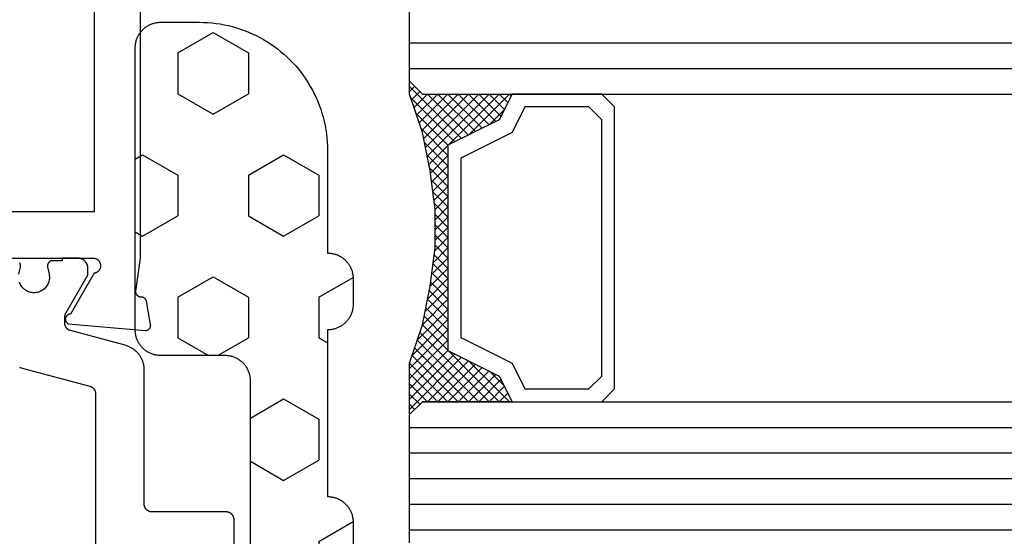
# Model space of a CAD drawing. Units: millimetres. Extents: x 0 to 4183, y -3223 to -50.
# Drawn here: x 1047 to 1086, y -3142 to -3122 of the extents above; entities that cross this region are included whole.
import ezdxf

# ---------------------------------------------------------------- set-up
doc = ezdxf.new("R2010")
doc.units = ezdxf.units.MM
for name, color, linetype in [('CrossSectionsGlass', 4, 'Continuous'), ('CrossSectionsGums', 1, 'Continuous'), ('CrossSectionsProfils', 7, 'Continuous')]:
    doc.layers.add(name, color=color, linetype=linetype)

# ---------------------------------------------------------------- blocks, each defined once
blk = doc.blocks.new('08_24092_X', base_point=(0, 0))
at = {"layer": 'CrossSectionsProfils', "flags": 128}
for points in [[(56, 40.7), (60.4, 40.7), (60.417, 40.696), (60.434, 40.692), (60.451, 40.686), (60.467, 40.68), (60.483, 40.673), (60.498, 40.664), (60.513, 40.655), (60.527, 40.645), (60.541, 40.634), (60.554, 40.622), (60.567, 40.61), (60.578, 40.597), (60.589, 40.583), (60.599, 40.569), (60.608, 40.554), (60.616, 40.538), (60.624, 40.522), (60.63, 40.506), (60.636, 40.49), (60.64, 40.473), (60.644, 40.455), (60.646, 40.438), (60.647, 40.421), (60.648, 40.403), (60.647, 40.386), (60.646, 40.368), (60.643, 40.351), (60.639, 40.334), (60.635, 40.317), (60.629, 40.3), (60.623, 40.284), (60.615, 40.268), (60.607, 40.253), (60.597, 40.238), (60.587, 40.224), (60.576, 40.21), (60.565, 40.197), (60.552, 40.185), (60.539, 40.173), (60.525, 40.163), (60.511, 40.153), (60.496, 40.144), (60.48, 40.135), (60.464, 40.128), (60.448, 40.122), (60.431, 40.116), (60.414, 40.112), (60.397, 40.109), (60.397, 40.109), (59.479, 38.518), (59.468, 38.518), (59.457, 38.517), (59.446, 38.516), (59.435, 38.514), (59.425, 38.511), (59.414, 38.508), (59.404, 38.504), (59.394, 38.5), (59.384, 38.495), (59.374, 38.489), (59.365, 38.483), (59.356, 38.477), (59.347, 38.47), (59.339, 38.462), (59.331, 38.455), (59.324, 38.446), (59.317, 38.438), (59.311, 38.428), (59.305, 38.419), (59.3, 38.409), (59.295, 38.399), (59.291, 38.389), (59.287, 38.379), (59.284, 38.368), (59.282, 38.357), (59.28, 38.346), (59.279, 38.335), (59.278, 38.324), (59.278, 38.313), (59.279, 38.302), (59.28, 38.291), (59.282, 38.281), (59.284, 38.27), (59.287, 38.259), (59.291, 38.249), (59.295, 38.238), (59.299, 38.228), (59.305, 38.219), (59.311, 38.209), (59.317, 38.2), (59.324, 38.191), (59.331, 38.183), (59.339, 38.175), (59.347, 38.168), (59.355, 38.161), (59.364, 38.154), (59.373, 38.148), (59.383, 38.143), (59.383, 38.143), (62.385, 37.88), (62.393, 37.879), (62.4, 37.879), (62.408, 37.879), (62.416, 37.88), (62.423, 37.88), (62.431, 37.881), (62.438, 37.882), (62.446, 37.884), (62.453, 37.886), (62.461, 37.888), (62.468, 37.89), (62.475, 37.893), (62.482, 37.896), (62.489, 37.899), (62.496, 37.902), (62.503, 37.906), (62.509, 37.91), (62.516, 37.914), (62.522, 37.919), (62.528, 37.923), (62.534, 37.928), (62.539, 37.933), (62.545, 37.939), (62.55, 37.944), (62.555, 37.95), (62.56, 37.956), (62.565, 37.962), (62.569, 37.968), (62.573, 37.974), (62.577, 37.981), (62.581, 37.988), (62.584, 37.995), (62.587, 38.002), (62.59, 38.009), (62.592, 38.016), (62.595, 38.023), (62.597, 38.031), (62.598, 38.038), (62.6, 38.046), (62.601, 38.053), (62.602, 38.061), (62.602, 38.068), (62.603, 38.076), (62.603, 38.084), (62.602, 38.091), (62.602, 38.099), (62.601, 38.106), (62.6, 38.114), (62.6, 38.114), (62.441, 39.015), (62.439, 39.021), (62.438, 39.027), (62.436, 39.032), (62.434, 39.038), (62.432, 39.043), (62.429, 39.049), (62.427, 39.054), (62.424, 39.059), (62.422, 39.065), (62.419, 39.07), (62.416, 39.075), (62.413, 39.08), (62.409, 39.085), (62.406, 39.09), (62.403, 39.094), (62.399, 39.099), (62.395, 39.104), (62.391, 39.108), (62.387, 39.112), (62.383, 39.117), (62.379, 39.121), (62.375, 39.125), (62.37, 39.129), (62.366, 39.132), (62.361, 39.136), (62.356, 39.14), (62.351, 39.143), (62.346, 39.146), (62.341, 39.149), (62.336, 39.152), (62.331, 39.155), (62.326, 39.158), (62.32, 39.16), (62.315, 39.163), (62.31, 39.165), (62.304, 39.167), (62.299, 39.169), (62.293, 39.171), (62.287, 39.172), (62.282, 39.174), (62.276, 39.175), (62.27, 39.176), (62.264, 39.177), (62.258, 39.178), (62.252, 39.179), (62.247, 39.18), (62.241, 39.18), (62.235, 39.18), (62.235, 39.18), (62.227, 39.18), (62.22, 39.18), (62.212, 39.181), (62.205, 39.181), (62.198, 39.182), (62.19, 39.183), (62.183, 39.185), (62.176, 39.186), (62.169, 39.188), (62.161, 39.191), (62.154, 39.193), (62.147, 39.196), (62.141, 39.199), (62.134, 39.202), (62.127, 39.206), (62.121, 39.21), (62.115, 39.214), (62.109, 39.218), (62.103, 39.223), (62.097, 39.227), (62.091, 39.232), (62.086, 39.237), (62.081, 39.243), (62.076, 39.248), (62.071, 39.254), (62.066, 39.26), (62.062, 39.266), (62.058, 39.272), (62.054, 39.278), (62.05, 39.285), (62.047, 39.291), (62.043, 39.298), (62.041, 39.305), (62.038, 39.312), (62.035, 39.319), (62.033, 39.326), (62.031, 39.333), (62.03, 39.341), (62.028, 39.348), (62.027, 39.355), (62.027, 39.363), (62.026, 39.37), (62.026, 39.378), (62.026, 39.385), (62.026, 39.393), (62.027, 39.4), (62.028, 39.407), (62.029, 39.415), (62.029, 39.415), (62.2, 40.7), (62.2, 53.2)], [(26.7, 42.5), (20.3, 42.5), (20.3, 64.4), (26.8, 64.4), (26.8, 72.1), (60.4, 72.1), (60.4, 66.2), (58.4, 66.2), (58.4, 64.4), (60.4, 64.4), (60.4, 42.5), (54, 42.5), (54, 40), (26.7, 40), (26.7, 42.5)]]:
    blk.add_lwpolyline(points, dxfattribs=at)
at = {"layer": 'CrossSectionsProfils', "color": 1, "flags": 128}
for points in [[(65.853, 28.004), (65.853, 30.5), (65.853, 30.51), (65.853, 30.52), (65.852, 30.529), (65.851, 30.539), (65.849, 30.549), (65.848, 30.559), (65.846, 30.568), (65.843, 30.578), (65.84, 30.587), (65.837, 30.596), (65.834, 30.606), (65.831, 30.615), (65.827, 30.624), (65.822, 30.633), (65.818, 30.641), (65.813, 30.65), (65.808, 30.658), (65.803, 30.667), (65.797, 30.675), (65.791, 30.683), (65.785, 30.69), (65.779, 30.698), (65.772, 30.705), (65.766, 30.712), (65.758, 30.719), (65.751, 30.726), (65.744, 30.732), (65.736, 30.738), (65.728, 30.744), (65.72, 30.749), (65.712, 30.755), (65.703, 30.76), (65.695, 30.765), (65.686, 30.769), (65.677, 30.773), (65.668, 30.777), (65.659, 30.781), (65.65, 30.784), (65.64, 30.787), (65.631, 30.79), (65.622, 30.792), (65.612, 30.794), (65.602, 30.796), (65.593, 30.797), (65.583, 30.799), (65.573, 30.799), (65.563, 30.8), (65.553, 30.8), (65.553, 30.8), (62.653, 30.8), (62.644, 30.8), (62.634, 30.801), (62.624, 30.801), (62.614, 30.803), (62.605, 30.804), (62.595, 30.806), (62.585, 30.808), (62.576, 30.81), (62.566, 30.813), (62.557, 30.816), (62.548, 30.819), (62.539, 30.823), (62.53, 30.827), (62.521, 30.831), (62.512, 30.835), (62.503, 30.84), (62.495, 30.845), (62.487, 30.851), (62.479, 30.856), (62.471, 30.862), (62.463, 30.868), (62.456, 30.874), (62.448, 30.881), (62.441, 30.888), (62.434, 30.895), (62.428, 30.902), (62.422, 30.91), (62.415, 30.917), (62.41, 30.925), (62.404, 30.933), (62.399, 30.942), (62.394, 30.95), (62.389, 30.959), (62.384, 30.967), (62.38, 30.976), (62.376, 30.985), (62.373, 30.994), (62.369, 31.004), (62.366, 31.013), (62.364, 31.022), (62.361, 31.032), (62.359, 31.041), (62.357, 31.051), (62.356, 31.061), (62.355, 31.071), (62.354, 31.08), (62.354, 31.09), (62.353, 31.1), (62.353, 31.1), (62.353, 36.333), (62.353, 36.36), (62.352, 36.387), (62.35, 36.414), (62.347, 36.442), (62.344, 36.469), (62.34, 36.496), (62.335, 36.522), (62.33, 36.549), (62.323, 36.576), (62.316, 36.602), (62.309, 36.628), (62.3, 36.654), (62.291, 36.68), (62.281, 36.705), (62.271, 36.73), (62.26, 36.755), (62.248, 36.78), (62.235, 36.804), (62.222, 36.828), (62.208, 36.851), (62.194, 36.875), (62.179, 36.897), (62.163, 36.92), (62.147, 36.941), (62.13, 36.963), (62.112, 36.984), (62.094, 37.004), (62.076, 37.024), (62.057, 37.044), (62.037, 37.063), (62.017, 37.081), (61.996, 37.099), (61.975, 37.116), (61.953, 37.133), (61.931, 37.149), (61.909, 37.164), (61.886, 37.179), (61.863, 37.193), (61.839, 37.207), (61.815, 37.22), (61.791, 37.232), (61.766, 37.244), (61.741, 37.254), (61.716, 37.265), (61.69, 37.274), (61.664, 37.283), (61.638, 37.291), (61.612, 37.299), (61.612, 37.299), (59.476, 37.871), (59.468, 37.873), (59.46, 37.876), (59.452, 37.878), (59.445, 37.881), (59.437, 37.884), (59.43, 37.888), (59.422, 37.891), (59.415, 37.895), (59.408, 37.899), (59.401, 37.903), (59.394, 37.907), (59.387, 37.911), (59.38, 37.916), (59.373, 37.921), (59.367, 37.926), (59.361, 37.931), (59.354, 37.936), (59.348, 37.942), (59.342, 37.948), (59.337, 37.953), (59.331, 37.959), (59.326, 37.966), (59.32, 37.972), (59.315, 37.978), (59.311, 37.985), (59.306, 37.991), (59.301, 37.998), (59.297, 38.005), (59.293, 38.012), (59.289, 38.019), (59.285, 38.027), (59.282, 38.034), (59.278, 38.042), (59.275, 38.049), (59.272, 38.057), (59.269, 38.064), (59.267, 38.072), (59.264, 38.08), (59.262, 38.088), (59.261, 38.096), (59.259, 38.104), (59.257, 38.112), (59.256, 38.12), (59.255, 38.128), (59.254, 38.136), (59.254, 38.144), (59.254, 38.153), (59.253, 38.161), (59.253, 38.161), (59.253, 38.401), (59.253, 38.404), (59.253, 38.407), (59.254, 38.411), (59.254, 38.414), (59.254, 38.417), (59.254, 38.42), (59.254, 38.424), (59.255, 38.427), (59.255, 38.43), (59.255, 38.433), (59.256, 38.437), (59.256, 38.44), (59.256, 38.443), (59.257, 38.446), (59.257, 38.45), (59.258, 38.453), (59.259, 38.456), (59.259, 38.459), (59.26, 38.463), (59.261, 38.466), (59.261, 38.469), (59.262, 38.472), (59.263, 38.475), (59.264, 38.478), (59.264, 38.482), (59.265, 38.485), (59.266, 38.488), (59.267, 38.491), (59.268, 38.494), (59.269, 38.497), (59.27, 38.5), (59.271, 38.503), (59.273, 38.506), (59.274, 38.51), (59.275, 38.513), (59.276, 38.516), (59.278, 38.519), (59.279, 38.522), (59.28, 38.525), (59.282, 38.528), (59.283, 38.531), (59.284, 38.533), (59.286, 38.536), (59.287, 38.539), (59.289, 38.542), (59.29, 38.545), (59.292, 38.548), (59.294, 38.551), (59.294, 38.551), (60.127, 39.994), (60.128, 39.995), (60.129, 39.997), (60.13, 39.999), (60.131, 40.001), (60.132, 40.003), (60.133, 40.005), (60.134, 40.007), (60.135, 40.009), (60.136, 40.011), (60.136, 40.013), (60.137, 40.015), (60.138, 40.017), (60.139, 40.019), (60.14, 40.021), (60.141, 40.023), (60.141, 40.025), (60.142, 40.027), (60.143, 40.029), (60.143, 40.031), (60.144, 40.033), (60.145, 40.036), (60.145, 40.038), (60.146, 40.04), (60.147, 40.042), (60.147, 40.044), (60.148, 40.046), (60.148, 40.048), (60.149, 40.05), (60.149, 40.052), (60.15, 40.055), (60.15, 40.057), (60.15, 40.059), (60.151, 40.061), (60.151, 40.063), (60.151, 40.065), (60.152, 40.067), (60.152, 40.07), (60.152, 40.072), (60.152, 40.074), (60.153, 40.076), (60.153, 40.078), (60.153, 40.081), (60.153, 40.083), (60.153, 40.085), (60.153, 40.087), (60.153, 40.089), (60.153, 40.091), (60.153, 40.094), (60.153, 40.094), (60.153, 40.3), (60.153, 40.313), (60.153, 40.326), (60.151, 40.339), (60.15, 40.352), (60.148, 40.365), (60.146, 40.378), (60.143, 40.391), (60.14, 40.404), (60.136, 40.416), (60.132, 40.429), (60.128, 40.441), (60.123, 40.453), (60.118, 40.465), (60.112, 40.477), (60.106, 40.489), (60.1, 40.5), (60.093, 40.511), (60.086, 40.522), (60.079, 40.533), (60.071, 40.544), (60.063, 40.554), (60.054, 40.564), (60.045, 40.573), (60.036, 40.583), (60.027, 40.592), (60.017, 40.601), (60.007, 40.609), (59.997, 40.617), (59.986, 40.625), (59.976, 40.633), (59.965, 40.64), (59.953, 40.646), (59.942, 40.653), (59.93, 40.659), (59.918, 40.664), (59.906, 40.67), (59.894, 40.674), (59.882, 40.679), (59.87, 40.683), (59.857, 40.686), (59.844, 40.69), (59.831, 40.692), (59.819, 40.695), (59.806, 40.697), (59.793, 40.698), (59.78, 40.699), (59.766, 40.7), (59.753, 40.7), (59.753, 40.7), (59.153, 40.7), (59.153, 40.6), (58.778, 40.6), (58.771, 40.6), (58.764, 40.599), (58.756, 40.599), (58.749, 40.598), (58.742, 40.597), (58.734, 40.595), (58.727, 40.593), (58.72, 40.591), (58.713, 40.589), (58.706, 40.587), (58.699, 40.584), (58.693, 40.581), (58.686, 40.577), (58.68, 40.574), (58.673, 40.57), (58.667, 40.566), (58.661, 40.562), (58.655, 40.557), (58.649, 40.553), (58.644, 40.548), (58.638, 40.543), (58.633, 40.538), (58.628, 40.532), (58.624, 40.527), (58.619, 40.521), (58.615, 40.515), (58.611, 40.509), (58.607, 40.502), (58.603, 40.496), (58.6, 40.489), (58.596, 40.483), (58.593, 40.476), (58.591, 40.469), (58.588, 40.462), (58.586, 40.455), (58.584, 40.448), (58.583, 40.441), (58.581, 40.434), (58.58, 40.426), (58.579, 40.419), (58.579, 40.412), (58.578, 40.404), (58.578, 40.397), (58.579, 40.389), (58.579, 40.382), (58.58, 40.375), (58.581, 40.367), (58.582, 40.36), (58.582, 40.36), (58.641, 40.069), (58.649, 40.026), (58.653, 39.982), (58.653, 39.937), (58.651, 39.893), (58.645, 39.849), (58.636, 39.806), (58.624, 39.763), (58.608, 39.722), (58.59, 39.682), (58.569, 39.643), (58.545, 39.606), (58.518, 39.57), (58.489, 39.537), (58.457, 39.506), (58.423, 39.478), (58.387, 39.452), (58.35, 39.428), (58.31, 39.408), (58.27, 39.39), (58.228, 39.376), (58.185, 39.365), (58.142, 39.357), (58.098, 39.352), (58.053, 39.35), (58.009, 39.352), (57.965, 39.357), (57.922, 39.365), (57.879, 39.376), (57.837, 39.39), (57.796, 39.408), (57.757, 39.428), (57.719, 39.452), (57.684, 39.478), (57.65, 39.506), (57.618, 39.537), (57.589, 39.57), (57.562, 39.606), (57.538, 39.643), (57.517, 39.682), (57.498, 39.722), (57.483, 39.763)], [(57.465, 40.069), (57.524, 40.36), (57.526, 40.367), (57.527, 40.375), (57.528, 40.382), (57.528, 40.389), (57.528, 40.397), (57.528, 40.404), (57.528, 40.412), (57.528, 40.419), (57.527, 40.426), (57.526, 40.434), (57.524, 40.441), (57.523, 40.448), (57.521, 40.455), (57.518, 40.462), (57.516, 40.469), (57.513, 40.476), (57.51, 40.483), (57.507, 40.489), (57.504, 40.496), (57.5, 40.502), (57.496, 40.509), (57.492, 40.515)], [(57.491, 36.442), (57.517, 36.432), (57.542, 36.424), (57.568, 36.416), (57.595, 36.408), (57.595, 36.408), (60.231, 35.702), (60.239, 35.699), (60.247, 35.697), (60.254, 35.694), (60.262, 35.691), (60.27, 35.688), (60.277, 35.685), (60.285, 35.682), (60.292, 35.678), (60.299, 35.674), (60.306, 35.67), (60.313, 35.666), (60.32, 35.661), (60.327, 35.657), (60.333, 35.652), (60.34, 35.647), (60.346, 35.642), (60.352, 35.636), (60.358, 35.631), (60.364, 35.625), (60.37, 35.619), (60.376, 35.613), (60.381, 35.607), (60.386, 35.601), (60.391, 35.595), (60.396, 35.588), (60.401, 35.581), (60.406, 35.574), (60.41, 35.568), (60.414, 35.56), (60.418, 35.553), (60.422, 35.546), (60.425, 35.539), (60.429, 35.531), (60.432, 35.524), (60.435, 35.516), (60.437, 35.508), (60.44, 35.501), (60.442, 35.493), (60.444, 35.485), (60.446, 35.477), (60.448, 35.469), (60.449, 35.461), (60.451, 35.453), (60.452, 35.445), (60.452, 35.436), (60.453, 35.428), (60.453, 35.42), (60.453, 35.412), (60.453, 35.412), (60.453, 24.5)]]:
    blk.add_lwpolyline(points, dxfattribs=at)
blk = doc.blocks.new('42_mm_5', base_point=(818.795, 0))
at = {"layer": 'CrossSectionsGlass'}
for p, q in [((839.795, -18.5), (839.795, -23.5)), ((839.795, -19), (0, -19)), ((839.795, -20), (0, -20)), ((839.795, -21), (0, -21)), ((839.795, -22), (0, -22)), ((839.795, -23), (0, -23)), ((839.795, -23.7), (837.762, -25.733)), ((839.295, -24), (839.795, -23.5)), ((839.795, -23.9), (839.595, -23.7)), ((839.295, -24), (0.5, -24)), ((837.495, -25.6), (835.895, -24)), ((836.295, -24), (835.962, -24.333)), ((836.695, -24), (836.095, -24.6)), ((837.095, -24), (836.228, -24.867)), ((839.295, -27), (836.295, -24)), ((837.495, -24), (836.428, -25.067)), ((837.895, -24), (836.695, -25.2)), ((839.395, -26.7), (836.695, -24)), ((838.295, -24), (836.962, -25.333)), ((839.495, -26.4), (837.095, -24)), ((838.695, -24), (837.228, -25.467)), ((839.095, -24), (837.495, -25.6)), ((839.595, -26.1), (837.495, -24)), ((839.695, -25.8), (837.895, -24)), ((839.795, -24.1), (838.028, -25.867)), ((839.795, -25.5), (838.295, -24)), ((839.795, -25.1), (838.695, -24)), ((839.795, -24.7), (839.095, -24)), ((839.795, -24.3), (839.395, -23.9)), ((839.795, -24.5), (838.295, -26)), ((836.695, -25.2), (836.095, -24.6)), ((839.795, -24.9), (838.295, -26.4)), ((839.795, -25.3), (838.295, -26.8)), ((839.695, -25.8), (838.295, -27.2)), ((839.495, -26.4), (838.295, -27.6)), ((839.228, -27.333), (838.295, -26.4)), ((839.162, -27.667), (838.295, -26.8)), ((839.295, -27), (838.295, -28)), ((839.095, -28), (838.295, -27.2)), ((839.195, -27.5), (838.295, -28.4)), ((839.028, -28.333), (838.295, -27.6)), ((839.095, -28), (838.295, -28.8)), ((838.971, -28.676), (838.295, -28)), ((838.924, -29.029), (838.295, -28.4)), ((838.995, -28.5), (838.295, -29.2)), ((838.877, -29.382), (838.295, -28.8)), ((838.933, -28.962), (838.295, -29.6)), ((838.83, -29.735), (838.295, -29.2)), ((838.872, -29.423), (838.295, -30)), ((838.795, -30.1), (838.295, -29.6)), ((838.81, -29.885), (838.295, -30.4)), ((838.795, -30.5), (838.295, -30)), ((838.795, -30.3), (838.295, -30.8)), ((838.795, -30.9), (838.295, -30.4)), ((838.795, -30.7), (838.295, -31.2)), ((838.795, -31.3), (838.295, -30.8)), ((838.795, -31.1), (838.295, -31.6)), ((838.826, -31.731), (838.295, -31.2)), ((838.795, -31.5), (838.295, -32)), ((838.887, -32.192), (838.295, -31.6)), ((838.842, -31.853), (838.295, -32.4)), ((838.949, -32.654), (838.295, -32)), ((838.889, -32.206), (838.295, -32.8)), ((839.02, -33.125), (838.295, -32.4)), ((838.936, -32.559), (838.295, -33.2)), ((839.12, -33.625), (838.295, -32.8)), ((838.983, -32.912), (838.295, -33.6)), ((839.045, -33.25), (836.295, -36)), ((839.22, -34.125), (838.295, -33.2)), ((839.112, -33.583), (836.695, -36)), ((839.345, -34.65), (838.295, -33.6)), ((839.178, -33.917), (837.095, -36)), ((839.745, -35.85), (838.028, -34.133)), ((839.545, -35.25), (838.295, -34)), ((837.495, -34.4), (835.895, -36)), ((838.695, -36), (837.228, -34.533)), ((839.245, -34.25), (837.495, -36)), ((839.095, -36), (837.495, -34.4)), ((839.795, -36.3), (837.762, -34.267)), ((836.695, -34.8), (836.095, -35.4)), ((837.495, -36), (836.428, -34.933)), ((837.895, -36), (836.695, -34.8)), ((838.295, -36), (836.962, -34.667)), ((839.32, -34.575), (837.895, -36)), ((839.42, -34.875), (838.295, -36)), ((837.095, -36), (836.228, -35.133)), ((839.52, -35.175), (838.695, -36)), ((836.295, -36), (835.962, -35.667)), ((836.695, -36), (836.095, -35.4)), ((839.62, -35.475), (839.095, -36)), ((839.295, -36), (0.5, -36)), ((835.895, -36), (835.828, -35.933)), ((839.295, -36), (839.795, -36.5)), ((839.72, -35.775), (839.395, -36.1)), ((839.82, -36.075), (839.595, -36.3)), ((839.795, -36.5), (839.795, -41.5)), ((839.795, -37), (0, -37)), ((839.795, -38), (0, -38))]:
    blk.add_line(p, q, dxfattribs=at)
at = {"layer": 'CrossSectionsGlass', "flags": 128}
for points in [[(835.795, -36), (836.295, -35), (838.295, -34), (838.295, -26), (836.295, -25), (835.795, -24), (839.295, -24), (839.795, -23.5), (839.795, -25.5), (839.295, -27), (838.995, -28.5), (838.795, -30), (838.795, -31.5), (838.995, -33), (839.295, -34.5), (839.795, -36), (839.795, -36.5), (839.295, -36), (835.795, -36)], [(832.295, -24), (831.795, -24.5), (831.795, -35.5), (832.295, -36), (835.795, -36), (836.295, -35), (838.295, -34), (838.295, -26), (836.295, -25), (835.795, -24), (832.295, -24)], [(832.795, -24.5), (832.295, -25), (832.295, -35), (832.795, -35.5), (835.295, -35.5), (835.795, -34.5), (837.795, -33.5), (837.795, -26.5), (835.795, -25.5), (835.295, -24.5), (832.795, -24.5)]]:
    blk.add_lwpolyline(points, dxfattribs=at)
blk = doc.blocks.new('240_1808_0', base_point=(4.535, -8.326))
at = {"layer": 'CrossSectionsGums', "color": 252, "true_color": 0x848484}
for p, q in [((5.499, -9.525), (6.874, -8.731)), ((6.874, -8.731), (8.249, -9.525)), ((5.499, -9.525), (5.499, -11.113)), ((8.249, -9.525), (8.249, -11.113)), ((5.499, -11.113), (6.874, -11.906)), ((6.874, -11.906), (8.249, -11.113)), ((3.835, -13.661), (4.124, -13.494)), ((4.124, -13.494), (5.499, -14.288)), ((8.249, -14.288), (9.624, -13.494)), ((9.624, -13.494), (10.999, -14.288)), ((5.499, -14.288), (5.499, -15.875)), ((8.249, -14.288), (8.249, -15.875)), ((10.999, -14.288), (10.999, -15.875)), ((4.124, -16.669), (5.499, -15.875)), ((8.249, -15.875), (9.624, -16.669)), ((9.624, -16.669), (10.999, -15.875)), ((3.835, -16.502), (4.124, -16.669)), ((5.499, -19.05), (6.874, -18.256)), ((6.874, -18.256), (8.249, -19.05)), ((10.999, -19.05), (12.334, -18.279)), ((5.499, -19.05), (5.499, -20.638)), ((8.249, -19.05), (8.249, -20.638)), ((10.999, -19.05), (10.999, -20.638)), ((5.499, -20.638), (6.692, -21.326)), ((7.057, -21.326), (8.249, -20.638)), ((10.999, -20.638), (11.335, -20.832)), ((8.335, -23.763), (9.624, -23.019)), ((9.624, -23.019), (10.999, -23.813)), ((10.999, -23.813), (10.999, -25.4)), ((8.335, -25.45), (9.624, -26.194)), ((9.624, -26.194), (10.999, -25.4)), ((10.999, -28.575), (12.335, -27.804)), ((10.999, -28.575), (10.999, -30.163)), ((8.132, -30.23), (8.249, -30.163)), ((8.249, -30.032), (8.249, -30.163)), ((10.999, -30.163), (11.335, -30.357)), ((6.302, -30.626), (6.874, -30.956)), ((6.874, -30.956), (7.46, -30.618)), ((3.838, -32.709), (4.124, -32.544)), ((4.124, -32.544), (5.499, -33.338)), ((8.249, -33.338), (9.624, -32.544)), ((9.624, -32.544), (10.999, -33.338)), ((5.499, -33.338), (5.499, -33.626)), ((8.249, -33.338), (8.249, -34.22)), ((10.999, -33.338), (10.999, -34.925)), ((9.624, -35.719), (10.999, -34.925)), ((8.335, -34.975), (9.624, -35.719)), ((10.999, -38.1), (12.335, -37.328)), ((10.999, -38.1), (10.999, -39.688)), ((8.249, -39.032), (8.249, -39.688)), ((5.499, -39.626), (5.499, -39.688)), ((5.499, -39.688), (6.874, -40.481)), ((6.874, -40.481), (8.249, -39.688)), ((10.999, -39.688), (11.335, -39.882)), ((3.835, -42.236), (4.124, -42.069)), ((4.124, -42.069), (5.499, -42.863)), ((8.249, -42.863), (9.624, -42.069)), ((9.624, -42.069), (10.999, -42.863)), ((5.499, -42.863), (5.499, -44.45)), ((8.249, -42.863), (8.249, -44.45)), ((10.999, -42.863), (10.999, -44.45)), ((4.124, -45.244), (5.499, -44.45)), ((8.249, -44.45), (9.624, -45.244)), ((9.624, -45.244), (10.999, -44.45)), ((3.835, -45.077), (4.124, -45.244)), ((5.499, -47.625), (6.874, -46.831)), ((6.874, -46.831), (8.249, -47.625)), ((10.999, -47.625), (12.335, -46.853)), ((5.499, -47.625), (5.499, -49.213)), ((8.249, -47.625), (8.249, -49.213)), ((10.999, -47.625), (10.999, -49.213)), ((5.499, -49.213), (6.874, -50.006)), ((6.874, -50.006), (8.249, -49.213)), ((10.999, -49.213), (11.335, -49.407)), ((8.249, -52.388), (9.624, -51.594)), ((9.624, -51.594), (10.999, -52.388)), ((8.249, -52.388), (8.249, -53.975)), ((10.999, -52.388), (10.999, -53.975)), ((13.748, -52.741), (13.748, -53.975)), ((16.498, -53.004), (16.498, -53.975)), ((8.249, -53.975), (9.624, -54.769)), ((9.624, -54.769), (10.999, -53.975)), ((13.748, -53.975), (15.123, -54.769)), ((15.123, -54.769), (16.498, -53.975))]:
    blk.add_line(p, q, dxfattribs=at)
at = {"layer": 'CrossSectionsGums', "color": 252, "true_color": 0x848484, "flags": 128}
blk.add_lwpolyline([(11.335, -45.826), (11.368, -45.826), (11.4, -45.828), (11.433, -45.831), (11.465, -45.834), (11.498, -45.839), (11.53, -45.845), (11.562, -45.852), (11.594, -45.86), (11.625, -45.869), (11.656, -45.879), (11.687, -45.89), (11.718, -45.902), (11.748, -45.915), (11.777, -45.929), (11.806, -45.944), (11.835, -45.96), (11.863, -45.977), (11.89, -45.994), (11.917, -46.013), (11.944, -46.033), (11.969, -46.053), (11.994, -46.074), (12.018, -46.096), (12.042, -46.119), (12.065, -46.142), (12.087, -46.167), (12.108, -46.191), (12.128, -46.217), (12.148, -46.243), (12.166, -46.27), (12.184, -46.298), (12.201, -46.326), (12.217, -46.354), (12.232, -46.384), (12.246, -46.413), (12.259, -46.443), (12.271, -46.474), (12.282, -46.504), (12.292, -46.536), (12.301, -46.567), (12.309, -46.599), (12.316, -46.631), (12.322, -46.663), (12.326, -46.695), (12.33, -46.728), (12.333, -46.76), (12.334, -46.793), (12.335, -46.826), (12.335, -46.826), (12.335, -47.826), (12.334, -47.859), (12.333, -47.891), (12.33, -47.924), (12.326, -47.956), (12.322, -47.989), (12.316, -48.021), (12.309, -48.053), (12.301, -48.085), (12.292, -48.116), (12.282, -48.147), (12.271, -48.178), (12.259, -48.209), (12.246, -48.239), (12.232, -48.268), (12.217, -48.297), (12.201, -48.326), (12.184, -48.354), (12.166, -48.381), (12.148, -48.408), (12.128, -48.435), (12.108, -48.46), (12.087, -48.485), (12.065, -48.509), (12.042, -48.533), (12.018, -48.556), (11.994, -48.578), (11.969, -48.599), (11.944, -48.619), (11.917, -48.639), (11.89, -48.657), (11.863, -48.675), (11.835, -48.692), (11.806, -48.708), (11.777, -48.723), (11.748, -48.737), (11.718, -48.75), (11.687, -48.762), (11.656, -48.773), (11.625, -48.783), (11.594, -48.792), (11.562, -48.8), (11.53, -48.807), (11.498, -48.813), (11.465, -48.817), (11.433, -48.821), (11.4, -48.824), (11.368, -48.825), (11.335, -48.826), (11.335, -48.826), (11.335, -51.601), (11.335, -51.632), (11.337, -51.662), (11.339, -51.693), (11.342, -51.723), (11.347, -51.753), (11.352, -51.783), (11.358, -51.813), (11.365, -51.843), (11.373, -51.873), (11.381, -51.902), (11.391, -51.931), (11.401, -51.96), (11.413, -51.988), (11.425, -52.016), (11.438, -52.044), (11.452, -52.071), (11.467, -52.098), (11.482, -52.124), (11.499, -52.15), (11.516, -52.175), (11.534, -52.2), (11.553, -52.224), (11.572, -52.248), (11.592, -52.271), (11.613, -52.293), (11.634, -52.315), (11.657, -52.336), (11.679, -52.356), (11.703, -52.376), (11.727, -52.395), (11.751, -52.413), (11.776, -52.431), (11.802, -52.447), (11.828, -52.463), (11.855, -52.478), (11.882, -52.492), (11.909, -52.506), (11.937, -52.518), (11.965, -52.53), (11.994, -52.541), (12.023, -52.551), (12.052, -52.56), (12.081, -52.568), (12.111, -52.576), (12.141, -52.582), (12.171, -52.588), (12.201, -52.592), (12.231, -52.596), (12.231, -52.596), (17.579, -53.108), (17.611, -53.111), (17.643, -53.116), (17.675, -53.122), (17.707, -53.129), (17.738, -53.137), (17.769, -53.146), (17.8, -53.156), (17.83, -53.167), (17.861, -53.179), (17.89, -53.192), (17.919, -53.206), (17.948, -53.221), (17.977, -53.237), (18.004, -53.253), (18.031, -53.271), (18.058, -53.289), (18.084, -53.309), (18.109, -53.329), (18.134, -53.35), (18.158, -53.371), (18.182, -53.394), (18.204, -53.417), (18.226, -53.441), (18.247, -53.466), (18.267, -53.491), (18.286, -53.517), (18.305, -53.544), (18.323, -53.571), (18.339, -53.598), (18.355, -53.627), (18.37, -53.655), (18.384, -53.685), (18.397, -53.714), (18.409, -53.744), (18.42, -53.775), (18.431, -53.805), (18.44, -53.836), (18.448, -53.868), (18.455, -53.899), (18.461, -53.931), (18.466, -53.963), (18.47, -53.995), (18.473, -54.028), (18.475, -54.06), (18.476, -54.092), (18.475, -54.125), (18.474, -54.157), (18.472, -54.189), (18.472, -54.189), (18.385, -55.186), (18.381, -55.218), (18.377, -55.251), (18.371, -55.283), (18.365, -55.315), (18.357, -55.347), (18.349, -55.378), (18.339, -55.41), (18.328, -55.44), (18.316, -55.471), (18.304, -55.501), (18.29, -55.531), (18.276, -55.56), (18.26, -55.589), (18.243, -55.617), (18.226, -55.645), (18.208, -55.672), (18.188, -55.698), (18.168, -55.724), (18.147, -55.75), (18.126, -55.774), (18.103, -55.798), (18.08, -55.821), (18.056, -55.843), (18.031, -55.864), (18.006, -55.885), (17.98, -55.905), (17.953, -55.924), (17.926, -55.942), (17.898, -55.959), (17.869, -55.975), (17.841, -55.99), (17.811, -56.005), (17.781, -56.018), (17.751, -56.03), (17.72, -56.042), (17.689, -56.052), (17.658, -56.061), (17.626, -56.07), (17.594, -56.077), (17.562, -56.083), (17.53, -56.088), (17.497, -56.092), (17.465, -56.095), (17.432, -56.097), (17.399, -56.098), (17.367, -56.098), (17.334, -56.097), (17.301, -56.095), (17.301, -56.095), (8.898, -55.359), (8.882, -55.358), (8.867, -55.356), (8.852, -55.354), (8.837, -55.352), (8.822, -55.35), (8.807, -55.347), (8.792, -55.344), (8.777, -55.341), (8.762, -55.338), (8.747, -55.334), (8.732, -55.331), (8.717, -55.327), (8.703, -55.323), (8.688, -55.318), (8.673, -55.313), (8.659, -55.309), (8.645, -55.304), (8.63, -55.298), (8.616, -55.293), (8.602, -55.287), (8.588, -55.281), (8.574, -55.275), (8.56, -55.268), (8.546, -55.262), (8.532, -55.255), (8.519, -55.248), (8.505, -55.241), (8.492, -55.233), (8.479, -55.226), (8.466, -55.218), (8.453, -55.21), (8.44, -55.202), (8.427, -55.193), (8.414, -55.185), (8.402, -55.176), (8.389, -55.167), (8.377, -55.158), (8.365, -55.148), (8.353, -55.139), (8.341, -55.129), (8.33, -55.119), (8.318, -55.109), (8.307, -55.099), (8.296, -55.088), (8.285, -55.077), (8.274, -55.067), (8.263, -55.056), (8.253, -55.045), (8.253, -55.045), (3.835, -50.3), (3.835, -40.626), (3.835, -40.593), (3.837, -40.56), (3.84, -40.528), (3.843, -40.495), (3.848, -40.463), (3.854, -40.431), (3.861, -40.399), (3.869, -40.367), (3.878, -40.336), (3.888, -40.304), (3.899, -40.274), (3.911, -40.243), (3.924, -40.213), (3.938, -40.184), (3.953, -40.154), (3.969, -40.126), (3.986, -40.098), (4.003, -40.07), (4.022, -40.043), (4.042, -40.017), (4.062, -39.991), (4.083, -39.967), (4.105, -39.942), (4.128, -39.919), (4.151, -39.896), (4.176, -39.874), (4.201, -39.853), (4.226, -39.833), (4.252, -39.813), (4.279, -39.794), (4.307, -39.777), (4.335, -39.76), (4.364, -39.744), (4.393, -39.729), (4.422, -39.715), (4.452, -39.702), (4.483, -39.69), (4.513, -39.679), (4.545, -39.669), (4.576, -39.66), (4.608, -39.652), (4.64, -39.645), (4.672, -39.639), (4.704, -39.634), (4.737, -39.631), (4.769, -39.628), (4.802, -39.626), (4.835, -39.626), (4.835, -39.626), (7.335, -39.626), (7.368, -39.625), (7.4, -39.624), (7.433, -39.621), (7.465, -39.617), (7.498, -39.613), (7.53, -39.607), (7.562, -39.6), (7.594, -39.592), (7.625, -39.583), (7.656, -39.573), (7.687, -39.562), (7.718, -39.55), (7.748, -39.537), (7.777, -39.523), (7.806, -39.508), (7.835, -39.492), (7.863, -39.475), (7.89, -39.457), (7.917, -39.439), (7.944, -39.419), (7.969, -39.399), (7.994, -39.378), (8.018, -39.356), (8.042, -39.333), (8.065, -39.309), (8.087, -39.285), (8.108, -39.26), (8.128, -39.235), (8.148, -39.208), (8.166, -39.181), (8.184, -39.154), (8.201, -39.126), (8.217, -39.097), (8.232, -39.068), (8.246, -39.039), (8.259, -39.009), (8.271, -38.978), (8.282, -38.947), (8.292, -38.916), (8.301, -38.885), (8.309, -38.853), (8.316, -38.821), (8.322, -38.789), (8.326, -38.756), (8.33, -38.724), (8.333, -38.691), (8.334, -38.659), (8.335, -38.626), (8.335, -38.626), (8.335, -34.626), (8.334, -34.593), (8.333, -34.56), (8.33, -34.528), (8.326, -34.495), (8.322, -34.463), (8.316, -34.431), (8.309, -34.399), (8.301, -34.367), (8.292, -34.336), (8.282, -34.304), (8.271, -34.274), (8.259, -34.243), (8.246, -34.213), (8.232, -34.184), (8.217, -34.154), (8.201, -34.126), (8.184, -34.098), (8.166, -34.07), (8.148, -34.043), (8.128, -34.017), (8.108, -33.991), (8.087, -33.967), (8.065, -33.942), (8.042, -33.919), (8.018, -33.896), (7.994, -33.874), (7.969, -33.853), (7.944, -33.833), (7.917, -33.813), (7.89, -33.794), (7.863, -33.777), (7.835, -33.76), (7.806, -33.744), (7.777, -33.729), (7.748, -33.715), (7.718, -33.702), (7.687, -33.69), (7.656, -33.679), (7.625, -33.669), (7.594, -33.66), (7.562, -33.652), (7.53, -33.645), (7.498, -33.639), (7.465, -33.634), (7.433, -33.631), (7.4, -33.628), (7.368, -33.626), (7.335, -33.626), (7.335, -33.626), (4.835, -33.626), (4.802, -33.625), (4.769, -33.624), (4.737, -33.621), (4.704, -33.617), (4.672, -33.613), (4.64, -33.607), (4.608, -33.6), (4.576, -33.592), (4.545, -33.583), (4.513, -33.573), (4.483, -33.562), (4.452, -33.55), (4.422, -33.537), (4.393, -33.523), (4.364, -33.508), (4.335, -33.492), (4.307, -33.475), (4.279, -33.457), (4.252, -33.439), (4.226, -33.419), (4.201, -33.399), (4.176, -33.378), (4.151, -33.356), (4.128, -33.333), (4.105, -33.309), (4.083, -33.285), (4.062, -33.26), (4.042, -33.235), (4.022, -33.208), (4.003, -33.181), (3.986, -33.154), (3.969, -33.126), (3.953, -33.097), (3.938, -33.068), (3.924, -33.039), (3.911, -33.009), (3.899, -32.978), (3.888, -32.947), (3.878, -32.916), (3.869, -32.885), (3.861, -32.853), (3.854, -32.821), (3.848, -32.789), (3.843, -32.756), (3.84, -32.724), (3.837, -32.691), (3.835, -32.659), (3.835, -32.626), (3.835, -32.626), (3.835, -31.626), (3.835, -31.593), (3.837, -31.56), (3.84, -31.528), (3.843, -31.495), (3.848, -31.463), (3.854, -31.431), (3.861, -31.399), (3.869, -31.367), (3.878, -31.336), (3.888, -31.304), (3.899, -31.274), (3.911, -31.243), (3.924, -31.213), (3.938, -31.184), (3.953, -31.154), (3.969, -31.126), (3.986, -31.098), (4.003, -31.07), (4.022, -31.043), (4.042, -31.017), (4.062, -30.991), (4.083, -30.967), (4.105, -30.942), (4.128, -30.919), (4.151, -30.896), (4.176, -30.874), (4.201, -30.853), (4.226, -30.833), (4.252, -30.813), (4.279, -30.794), (4.307, -30.777), (4.335, -30.76), (4.364, -30.744), (4.393, -30.729), (4.422, -30.715), (4.452, -30.702), (4.483, -30.69), (4.513, -30.679), (4.545, -30.669), (4.576, -30.66), (4.608, -30.652), (4.64, -30.645), (4.672, -30.639), (4.704, -30.634), (4.737, -30.631), (4.769, -30.628), (4.802, -30.626), (4.835, -30.626), (4.835, -30.626), (7.335, -30.626), (7.368, -30.625), (7.4, -30.624), (7.433, -30.621), (7.465, -30.617), (7.498, -30.613), (7.53, -30.607), (7.562, -30.6), (7.594, -30.592), (7.625, -30.583), (7.656, -30.573), (7.687, -30.562), (7.718, -30.55), (7.748, -30.537), (7.777, -30.523), (7.806, -30.508), (7.835, -30.492), (7.863, -30.475), (7.89, -30.457), (7.917, -30.439), (7.944, -30.419), (7.969, -30.399), (7.994, -30.378), (8.018, -30.356), (8.042, -30.333), (8.065, -30.309), (8.087, -30.285), (8.108, -30.26), (8.128, -30.235), (8.148, -30.208), (8.166, -30.181), (8.184, -30.154), (8.201, -30.126), (8.217, -30.097), (8.232, -30.068), (8.246, -30.039), (8.259, -30.009), (8.271, -29.978), (8.282, -29.947), (8.292, -29.916), (8.301, -29.885), (8.309, -29.853), (8.316, -29.821), (8.322, -29.789), (8.326, -29.756), (8.33, -29.724), (8.333, -29.691), (8.334, -29.659), (8.335, -29.626), (8.335, -29.626), (8.335, -22.326), (8.334, -22.293), (8.333, -22.26), (8.33, -22.228), (8.326, -22.195), (8.322, -22.163), (8.316, -22.131), (8.309, -22.099), (8.301, -22.067), (8.292, -22.036), (8.282, -22.004), (8.271, -21.974), (8.259, -21.943), (8.246, -21.913), (8.232, -21.884), (8.217, -21.854), (8.201, -21.826), (8.184, -21.798), (8.166, -21.77), (8.148, -21.743), (8.128, -21.717), (8.108, -21.691), (8.087, -21.667), (8.065, -21.642), (8.042, -21.619), (8.018, -21.596), (7.994, -21.574), (7.969, -21.553), (7.944, -21.533), (7.917, -21.513), (7.89, -21.494), (7.863, -21.477), (7.835, -21.46), (7.806, -21.444), (7.777, -21.429), (7.748, -21.415), (7.718, -21.402), (7.687, -21.39), (7.656, -21.379), (7.625, -21.369), (7.594, -21.36), (7.562, -21.352), (7.53, -21.345), (7.498, -21.339), (7.465, -21.334), (7.433, -21.331), (7.4, -21.328), (7.368, -21.326), (7.335, -21.326), (7.335, -21.326), (4.835, -21.326), (4.802, -21.325), (4.769, -21.324), (4.737, -21.321), (4.704, -21.317), (4.672, -21.313), (4.64, -21.307), (4.608, -21.3), (4.576, -21.292), (4.545, -21.283), (4.513, -21.273), (4.483, -21.262), (4.452, -21.25), (4.422, -21.237), (4.393, -21.223), (4.364, -21.208), (4.335, -21.192), (4.307, -21.175), (4.279, -21.157), (4.252, -21.139), (4.226, -21.119), (4.201, -21.099), (4.176, -21.078), (4.151, -21.056), (4.128, -21.033), (4.105, -21.009), (4.083, -20.985), (4.062, -20.96), (4.042, -20.935), (4.022, -20.908), (4.003, -20.881), (3.986, -20.854), (3.969, -20.826), (3.953, -20.797), (3.938, -20.768), (3.924, -20.739), (3.911, -20.709), (3.899, -20.678), (3.888, -20.647), (3.878, -20.616), (3.869, -20.585), (3.861, -20.553), (3.854, -20.521), (3.848, -20.489), (3.843, -20.456), (3.84, -20.424), (3.837, -20.391), (3.835, -20.359), (3.835, -20.326), (3.835, -20.326), (3.835, -9.326), (3.835, -9.293), (3.837, -9.26), (3.84, -9.228), (3.843, -9.195), (3.848, -9.163), (3.854, -9.131), (3.861, -9.099), (3.869, -9.067), (3.878, -9.036), (3.888, -9.004), (3.899, -8.974), (3.911, -8.943), (3.924, -8.913), (3.938, -8.884), (3.953, -8.854), (3.969, -8.826), (3.986, -8.798), (4.003, -8.77), (4.022, -8.743), (4.042, -8.717), (4.062, -8.691), (4.083, -8.667), (4.105, -8.642), (4.128, -8.619), (4.151, -8.596), (4.176, -8.574), (4.201, -8.553), (4.226, -8.533), (4.252, -8.513), (4.279, -8.494), (4.307, -8.477), (4.335, -8.46), (4.364, -8.444), (4.393, -8.429), (4.422, -8.415), (4.452, -8.402), (4.483, -8.39), (4.513, -8.379), (4.545, -8.369), (4.576, -8.36), (4.608, -8.352), (4.64, -8.345), (4.672, -8.339), (4.704, -8.334), (4.737, -8.331), (4.769, -8.328), (4.802, -8.326), (4.835, -8.326), (4.835, -8.326), (6.335, -8.326), (6.498, -8.329), (6.662, -8.337), (6.825, -8.35), (6.988, -8.369), (7.149, -8.393), (7.31, -8.422), (7.47, -8.456), (7.629, -8.496), (7.786, -8.541), (7.942, -8.591), (8.096, -8.646), (8.248, -8.706), (8.398, -8.772), (8.546, -8.842), (8.692, -8.916), (8.835, -8.996), (8.975, -9.08), (9.113, -9.169), (9.247, -9.262), (9.379, -9.359), (9.507, -9.461), (9.632, -9.567), (9.753, -9.677), (9.87, -9.79), (9.984, -9.908), (10.094, -10.029), (10.2, -10.154), (10.302, -10.282), (10.399, -10.413), (10.492, -10.548), (10.581, -10.686), (10.665, -10.826), (10.745, -10.969), (10.819, -11.114), (10.889, -11.262), (10.954, -11.412), (11.014, -11.565), (11.07, -11.719), (11.12, -11.874), (11.165, -12.032), (11.204, -12.19), (11.239, -12.35), (11.268, -12.511), (11.292, -12.673), (11.311, -12.836), (11.324, -12.999), (11.332, -13.162), (11.335, -13.326), (11.335, -13.326), (11.335, -17.326), (11.368, -17.326), (11.4, -17.328), (11.433, -17.331), (11.465, -17.334), (11.498, -17.339), (11.53, -17.345), (11.562, -17.352), (11.594, -17.36), (11.625, -17.369), (11.656, -17.379), (11.687, -17.39), (11.718, -17.402), (11.748, -17.415), (11.777, -17.429), (11.806, -17.444), (11.835, -17.46), (11.863, -17.477), (11.89, -17.494), (11.917, -17.513), (11.944, -17.533), (11.969, -17.553), (11.994, -17.574), (12.018, -17.596), (12.042, -17.619), (12.065, -17.642), (12.087, -17.667), (12.108, -17.691), (12.128, -17.717), (12.148, -17.743), (12.166, -17.77), (12.184, -17.798), (12.201, -17.826), (12.217, -17.854), (12.232, -17.884), (12.246, -17.913), (12.259, -17.943), (12.271, -17.974), (12.282, -18.004), (12.292, -18.036), (12.301, -18.067), (12.309, -18.099), (12.316, -18.131), (12.322, -18.163), (12.326, -18.195), (12.33, -18.228), (12.333, -18.26), (12.334, -18.293), (12.335, -18.326), (12.335, -18.326), (12.335, -19.326), (12.334, -19.359), (12.333, -19.391), (12.33, -19.424), (12.326, -19.456), (12.322, -19.489), (12.316, -19.521), (12.309, -19.553), (12.301, -19.585), (12.292, -19.616), (12.282, -19.647), (12.271, -19.678), (12.259, -19.709), (12.246, -19.739), (12.232, -19.768), (12.217, -19.797), (12.201, -19.826), (12.184, -19.854), (12.166, -19.881), (12.148, -19.908), (12.128, -19.935), (12.108, -19.96), (12.087, -19.985), (12.065, -20.009), (12.042, -20.033), (12.018, -20.056), (11.994, -20.078), (11.969, -20.099), (11.944, -20.119), (11.917, -20.139), (11.89, -20.157), (11.863, -20.175), (11.835, -20.192), (11.806, -20.208), (11.777, -20.223), (11.748, -20.237), (11.718, -20.25), (11.687, -20.262), (11.656, -20.273), (11.625, -20.283), (11.594, -20.292), (11.562, -20.3), (11.53, -20.307), (11.498, -20.313), (11.465, -20.317), (11.433, -20.321), (11.4, -20.324), (11.368, -20.325), (11.335, -20.326), (11.335, -20.326), (11.335, -26.826), (11.368, -26.826), (11.4, -26.828), (11.433, -26.831), (11.465, -26.834), (11.498, -26.839), (11.53, -26.845), (11.562, -26.852), (11.594, -26.86), (11.625, -26.869), (11.656, -26.879), (11.687, -26.89), (11.718, -26.902), (11.748, -26.915), (11.777, -26.929), (11.806, -26.944), (11.835, -26.96), (11.863, -26.977), (11.89, -26.994), (11.917, -27.013), (11.944, -27.033), (11.969, -27.053), (11.994, -27.074), (12.018, -27.096), (12.042, -27.119), (12.065, -27.142), (12.087, -27.167), (12.108, -27.191), (12.128, -27.217), (12.148, -27.243), (12.166, -27.27), (12.184, -27.298), (12.201, -27.326), (12.217, -27.354), (12.232, -27.384), (12.246, -27.413), (12.259, -27.443), (12.271, -27.474), (12.282, -27.504), (12.292, -27.536), (12.301, -27.567), (12.309, -27.599), (12.316, -27.631), (12.322, -27.663), (12.326, -27.695), (12.33, -27.728), (12.333, -27.76), (12.334, -27.793), (12.335, -27.826), (12.335, -27.826), (12.335, -28.826), (12.334, -28.859), (12.333, -28.891), (12.33, -28.924), (12.326, -28.956), (12.322, -28.989), (12.316, -29.021), (12.309, -29.053), (12.301, -29.085), (12.292, -29.116), (12.282, -29.147), (12.271, -29.178), (12.259, -29.209), (12.246, -29.239), (12.232, -29.268), (12.217, -29.297), (12.201, -29.326), (12.184, -29.354), (12.166, -29.381), (12.148, -29.408), (12.128, -29.435), (12.108, -29.46), (12.087, -29.485), (12.065, -29.509), (12.042, -29.533), (12.018, -29.556), (11.994, -29.578), (11.969, -29.599), (11.944, -29.619), (11.917, -29.639), (11.89, -29.657), (11.863, -29.675), (11.835, -29.692), (11.806, -29.708), (11.777, -29.723), (11.748, -29.737), (11.718, -29.75), (11.687, -29.762), (11.656, -29.773), (11.625, -29.783), (11.594, -29.792), (11.562, -29.8), (11.53, -29.807), (11.498, -29.813), (11.465, -29.817), (11.433, -29.821), (11.4, -29.824), (11.368, -29.825), (11.335, -29.826), (11.335, -29.826), (11.335, -36.326), (11.368, -36.326), (11.4, -36.328), (11.433, -36.331), (11.465, -36.334), (11.498, -36.339), (11.53, -36.345), (11.562, -36.352), (11.594, -36.36), (11.625, -36.369), (11.656, -36.379), (11.687, -36.39), (11.718, -36.402), (11.748, -36.415), (11.777, -36.429), (11.806, -36.444), (11.835, -36.46), (11.863, -36.477), (11.89, -36.494), (11.917, -36.513), (11.944, -36.533), (11.969, -36.553), (11.994, -36.574), (12.018, -36.596), (12.042, -36.619), (12.065, -36.642), (12.087, -36.667), (12.108, -36.691), (12.128, -36.717), (12.148, -36.743), (12.166, -36.77), (12.184, -36.798), (12.201, -36.826), (12.217, -36.854), (12.232, -36.884), (12.246, -36.913), (12.259, -36.943), (12.271, -36.974), (12.282, -37.004), (12.292, -37.036), (12.301, -37.067), (12.309, -37.099), (12.316, -37.131), (12.322, -37.163), (12.326, -37.195), (12.33, -37.228), (12.333, -37.26), (12.334, -37.293), (12.335, -37.326), (12.335, -37.326), (12.335, -38.326), (12.334, -38.359), (12.333, -38.391), (12.33, -38.424), (12.326, -38.456), (12.322, -38.489), (12.316, -38.521), (12.309, -38.553), (12.301, -38.585), (12.292, -38.616), (12.282, -38.647), (12.271, -38.678), (12.259, -38.709), (12.246, -38.739), (12.232, -38.768), (12.217, -38.797), (12.201, -38.826), (12.184, -38.854), (12.166, -38.881), (12.148, -38.908), (12.128, -38.935), (12.108, -38.96), (12.087, -38.985), (12.065, -39.009), (12.042, -39.033), (12.018, -39.056), (11.994, -39.078), (11.969, -39.099), (11.944, -39.119), (11.917, -39.139), (11.89, -39.157), (11.863, -39.175), (11.835, -39.192), (11.806, -39.208), (11.777, -39.223), (11.748, -39.237), (11.718, -39.25), (11.687, -39.262), (11.656, -39.273), (11.625, -39.283), (11.594, -39.292), (11.562, -39.3), (11.53, -39.307), (11.498, -39.313), (11.465, -39.317), (11.433, -39.321), (11.4, -39.324), (11.368, -39.325), (11.335, -39.326), (11.335, -39.326), (11.335, -45.826)], dxfattribs=at)
blk = doc.blocks.new('CS_28HORL1')
at = {"layer": 'CrossSectionsGlass', "rotation": 180}
blk.add_blockref('42_mm_5', (1083.705, 11.1), dxfattribs=at)
at = {"layer": 'CrossSectionsGums'}
blk.add_blockref('240_1808_0', (1052.705, 49.9), dxfattribs=at)
at = {"layer": 'CrossSectionsProfils'}
blk.add_blockref('08_24092_X', (990.005, 0), dxfattribs=at)

msp = doc.modelspace()

# ---------------------------------------------------------------- block references
msp.add_blockref('CS_28HORL1', (0, -3172))
at = {"layer": 'CrossSectionsGlass', "rotation": 180}
msp.add_blockref('42_mm_5', (1083.705, -3160.9), dxfattribs=at)
at = {"layer": 'CrossSectionsGums'}
msp.add_blockref('240_1808_0', (1052.705, -3122.1), dxfattribs=at)
at = {"layer": 'CrossSectionsProfils'}
msp.add_blockref('08_24092_X', (990.005, -3172), dxfattribs=at)

doc.saveas('drawing.dxf')
